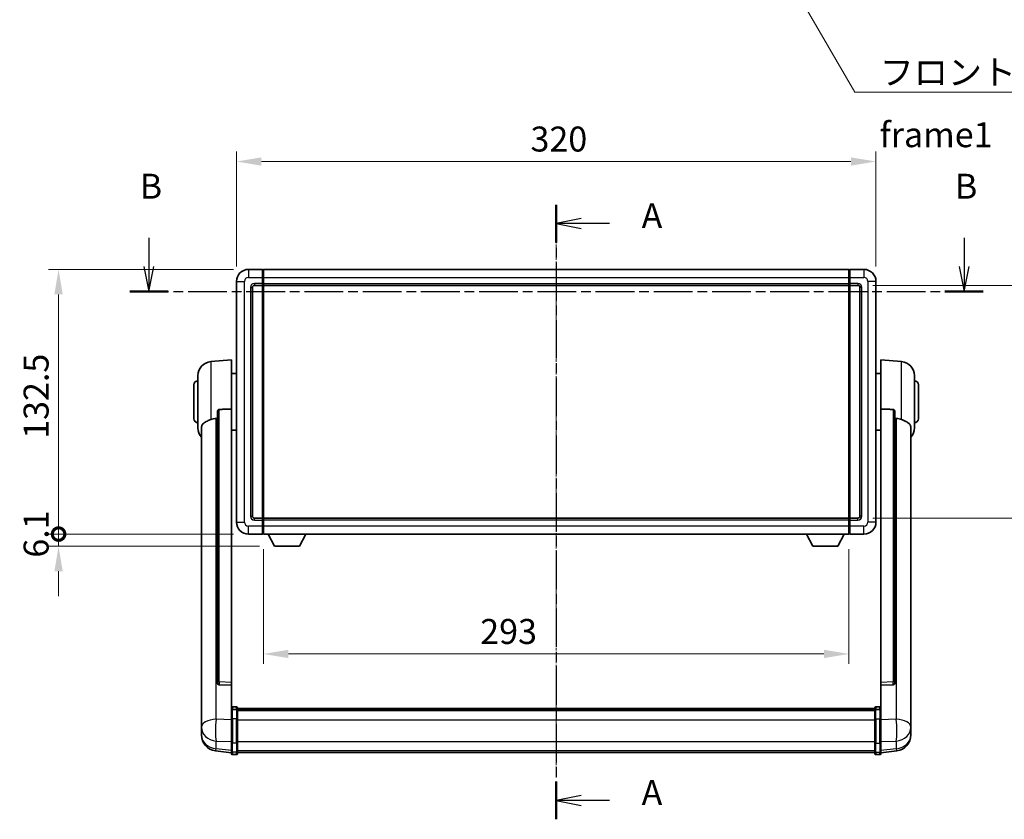
# Model space of a CAD drawing. Units: millimetres. Extents: x 1 to 10628, y 2 to 1688.
# Drawn here: x 2841 to 3334, y 499 to 899 of the extents above; entities that cross this region are included whole.
import ezdxf

# ---------------------------------------------------------------- set-up
doc = ezdxf.new("R2010")
doc.units = ezdxf.units.MM
doc.linetypes.add('CHAIN', pattern=[0.3543, 0.2362, -0.0295, 0.0591, -0.0295])
doc.layers.add('Centerline (ISO)', color=7, linetype='Continuous', lineweight=18, true_color=0x80ffff)
for name, color, linetype, lineweight in [('Dimension (ISO)', 7, 'Continuous', 18), ('Dimension (ISO) @ 1', 7, 'Continuous', 18), ('Section Line (ISO)', 7, 'CHAIN', 25), ('Symbol (ISO)', 7, 'Continuous', 18), ('Symbol (ISO) @ 1', 7, 'Continuous', 18), ('Visible (ISO)', 7, 'Continuous', 35), ('Visible Narrow (ISO)', 7, 'Continuous', 25)]:
    doc.layers.add(name, color=color, linetype=linetype, lineweight=lineweight)
doc.styles.add('Note Text (TK)', font='MS PGothic.ttf')
doc.dimstyles.new('Default - Method 1b (TK)', dxfattribs={"dimscale": 6, "dimtxt": 2.5, "dimasz": 2.5, "dimexe": 1, "dimexo": 1.5, "dimgap": 1, "dimtad": 1, "dimtoh": 1, "dimrnd": 1e-08, "dimdsep": 46, "dimtxsty": 'Note Text (TK)', "dimcen": 0.09, "dimdle": 5, "dimclrd": 100, "dimclre": 100, "dimclrt": 7, "dimadec": 1, "dimazin": 1, "dimtfac": 1, "dimtmove": 0, "dimatfit": 3, "dimfxl": 0, "dimtolj": 1, "dimlwd": -1, "dimlwe": -1, "dimarcsym": 0})
doc.dimstyles.new('Default - Method 1b (TK)$7', dxfattribs={"dimscale": 6, "dimtxt": 2.5, "dimasz": 2.5, "dimexe": 1, "dimexo": 1.5, "dimgap": 1, "dimtad": 1, "dimtoh": 1, "dimrnd": 1e-08, "dimdsep": 46, "dimtxsty": 'Note Text (TK)', "dimcen": 0.09, "dimdle": 5, "dimclrd": 256, "dimclre": 100, "dimclrt": 7, "dimadec": 1, "dimazin": 1, "dimtfac": 1, "dimtmove": 0, "dimatfit": 3, "dimfxl": 0, "dimtolj": 1, "dimlwd": -1, "dimlwe": -1, "dimarcsym": 0})

# ---------------------------------------------------------------- blocks, each defined once
blk = doc.blocks.new('2dTransSection0')
at = {"layer": 'Section Line (ISO)', "linetype": 'CHAIN', "ltscale": 16.302042}
blk.add_line((165.104, 169.032), (165.104, 107.498), dxfattribs=at)
at = {"layer": 'Section Line (ISO)', "linetype": 'Continuous', "lineweight": 50}
for p, q in [((165.104, 169.032), (165.104, 165.256)), ((165.104, 111.274), (165.104, 107.498))]:
    blk.add_line(p, q, dxfattribs=at)
at = {"layer": 'Section Line (ISO)', "linetype": 'Continuous'}
for p, q in [((167.604, 167.644), (165.104, 167.144)), ((167.604, 167.144), (165.104, 167.144)), ((165.104, 167.144), (167.604, 166.644)), ((170.449, 167.144), (167.604, 167.144)), ((167.604, 109.886), (165.104, 109.386)), ((167.604, 109.386), (165.104, 109.386)), ((165.104, 109.386), (167.604, 108.886)), ((170.449, 109.386), (167.604, 109.386))]:
    blk.add_line(p, q, dxfattribs=at)
at = {"layer": 'Section Line (ISO)', "char_height": 2.5, "attachment_point": 7, "style": 'Note Text (TK)'}
for insert in [(173.652, 165.901), (173.652, 108.143)]:
    blk.add_mtext('A', dxfattribs=dict(at, insert=insert))
blk = doc.blocks.new('2dTransSection1')
at = {"layer": 'Section Line (ISO)', "linetype": 'Continuous'}
for p, q in [((124.347, 165.706), (124.347, 162.853)), ((205.925, 165.706), (205.925, 162.853)), ((123.847, 162.853), (124.347, 160.353)), ((124.347, 162.853), (124.347, 160.353)), ((124.347, 160.353), (124.847, 162.853)), ((205.425, 162.853), (205.925, 160.353)), ((205.925, 162.853), (205.925, 160.353)), ((205.925, 160.353), (206.425, 162.853))]:
    blk.add_line(p, q, dxfattribs=at)
at = {"layer": 'Section Line (ISO)', "linetype": 'CHAIN', "ltscale": 16.446466}
blk.add_line((122.433, 160.353), (207.838, 160.353), dxfattribs=at)
at = {"layer": 'Section Line (ISO)', "linetype": 'Continuous', "lineweight": 50}
for p, q in [((122.433, 160.353), (126.26, 160.353)), ((204.011, 160.353), (207.838, 160.353))]:
    blk.add_line(p, q, dxfattribs=at)
at = {"layer": 'Section Line (ISO)', "char_height": 2.5, "attachment_point": 7, "style": 'Note Text (TK)'}
for insert in [(123.427, 168.853), (205.005, 168.853)]:
    blk.add_mtext('B', dxfattribs=dict(at, insert=insert))
blk = doc.blocks.new('*D74')
at = {"layer": 'Defpoints', "color": 0, "transparency": 16777216}
for p in [(3269.57, 828.31), (2949.57, 768.31), (3269.57, 768.31)]:
    blk.add_point(p, dxfattribs=at)
at = {"layer": 'Dimension (ISO)', "color": 100, "transparency": 16777216}
for p, q in [((2949.57, 775.81), (2949.57, 833.31)), ((3269.57, 775.81), (3269.57, 833.31)), ((2962.07, 828.31), (3257.07, 828.31))]:
    blk.add_line(p, q, dxfattribs=at)
for points in [[(2962.07, 830.39), (2962.07, 826.22), (2949.57, 828.31)], [(3257.07, 830.39), (3257.07, 826.22), (3269.57, 828.31)]]:
    blk.add_solid(points, dxfattribs=at)
at = {"layer": 'Dimension (ISO)', "color": 7, "transparency": 16777216, "insert": (3096.71, 839.56), "char_height": 12.5, "attachment_point": 4, "style": 'Note Text (TK)'}
blk.add_mtext('\\A1;320', dxfattribs=at)
blk = doc.blocks.new('*D75')
at = {"layer": 'Defpoints', "color": 0, "transparency": 16777216}
for p in [(3260.57, 766.31), (3260.57, 649.81), (3355.57, 649.81)]:
    blk.add_point(p, dxfattribs=at)
at = {"layer": 'Dimension (ISO)', "color": 100, "transparency": 16777216}
for p, q in [((3268.07, 766.31), (3360.57, 766.31)), ((3355.57, 753.81), (3355.57, 662.31)), ((3268.07, 649.81), (3360.57, 649.81))]:
    blk.add_line(p, q, dxfattribs=at)
for points in [[(3353.48, 753.81), (3357.65, 753.81), (3355.57, 766.31)], [(3353.48, 662.31), (3357.65, 662.31), (3355.57, 649.81)]]:
    blk.add_solid(points, dxfattribs=at)
at = {"layer": 'Dimension (ISO)', "color": 7, "transparency": 16777216, "insert": (3344.32, 689.45), "char_height": 12.5, "attachment_point": 4, "rotation": 90, "style": 'Note Text (TK)'}
blk.add_mtext('\\A1;116.5', dxfattribs=at)
blk = doc.blocks.new('*D76')
at = {"layer": 'Defpoints', "color": 0, "transparency": 16777216}
for p in [(2963.07, 641.81), (3256.07, 641.81), (2963.07, 581.81)]:
    blk.add_point(p, dxfattribs=at)
at = {"layer": 'Dimension (ISO)', "color": 100, "transparency": 16777216}
for p, q in [((2963.07, 634.31), (2963.07, 576.81)), ((3256.07, 634.31), (3256.07, 576.81)), ((3243.57, 581.81), (2975.57, 581.81))]:
    blk.add_line(p, q, dxfattribs=at)
for points in [[(2975.57, 583.89), (2975.57, 579.72), (2963.07, 581.81)], [(3243.57, 583.89), (3243.57, 579.72), (3256.07, 581.81)]]:
    blk.add_solid(points, dxfattribs=at)
at = {"layer": 'Dimension (ISO)', "color": 7, "transparency": 16777216, "insert": (3071.56, 593.06), "char_height": 12.5, "attachment_point": 4, "style": 'Note Text (TK)'}
blk.add_mtext('\\A1;293', dxfattribs=at)
blk = doc.blocks.new('_DotSmall')
at = {"color": 0, "linetype": 'ByBlock', "const_width": 0.5}
blk.add_lwpolyline([(-0.0625, 0, 1), (0.0625, 0, 1)], format="xyb", close=True, dxfattribs=at)
blk = doc.blocks.new('*D63')
at = {"layer": 'Defpoints', "color": 0, "transparency": 16777216}
for p in [(2860.57, 774.31), (2955.57, 774.31), (2955.57, 641.81)]:
    blk.add_point(p, dxfattribs=at)
at = {"layer": 'Dimension (ISO)', "color": 100, "transparency": 16777216}
for p, q in [((2948.07, 774.31), (2855.57, 774.31)), ((2860.57, 641.81), (2860.57, 761.81)), ((2948.07, 641.81), (2855.57, 641.81))]:
    blk.add_line(p, q, dxfattribs=at)
blk.add_solid([(2858.48, 761.81), (2862.65, 761.81), (2860.57, 774.31)], dxfattribs=at)
at = {"layer": 'Dimension (ISO)', "color": 100, "transparency": 16777216, "xscale": 12.5, "yscale": 12.5, "zscale": 12.5, "rotation": 270}
blk.add_blockref('_DotSmall', (2860.57, 641.81), dxfattribs=at)
at = {"layer": 'Dimension (ISO)', "color": 7, "transparency": 16777216, "insert": (2849.32, 689.5), "char_height": 12.5, "attachment_point": 4, "rotation": 90, "style": 'Note Text (TK)'}
blk.add_mtext('\\A1;132.5', dxfattribs=at)
blk = doc.blocks.new('*D64')
at = {"layer": 'Defpoints', "color": 0, "transparency": 16777216}
for p in [(2860.57, 641.81), (2955.57, 641.81), (2968.62, 635.71)]:
    blk.add_point(p, dxfattribs=at)
at = {"layer": 'Dimension (ISO)', "color": 100, "transparency": 16777216}
for p, q in [((2860.57, 641.81), (2860.57, 654.31)), ((2948.07, 641.81), (2855.57, 641.81)), ((2860.57, 635.71), (2860.57, 641.81)), ((2961.12, 635.71), (2855.57, 635.71)), ((2860.57, 623.21), (2860.57, 610.71))]:
    blk.add_line(p, q, dxfattribs=at)
blk.add_solid([(2858.48, 623.21), (2862.65, 623.21), (2860.57, 635.71)], dxfattribs=at)
at = {"layer": 'Dimension (ISO)', "color": 100, "transparency": 16777216, "xscale": 12.5, "yscale": 12.5, "zscale": 12.5, "rotation": 270}
blk.add_blockref('_DotSmall', (2860.57, 641.81), dxfattribs=at)
at = {"layer": 'Dimension (ISO)', "color": 7, "transparency": 16777216, "insert": (2849.32, 630.02), "char_height": 12.5, "attachment_point": 4, "rotation": 90, "style": 'Note Text (TK)'}
blk.add_mtext('\\A1;6.1', dxfattribs=at)

msp = doc.modelspace()

# ---------------------------------------------------------------- linework, layer by layer
at = {"layer": 'Centerline (ISO)', "linetype": 'CHAIN', "ltscale": 23.990969}
msp.add_line((3109.5675, 786.8067), (3109.5675, 519.8959), dxfattribs=at)
at = {"layer": 'Visible (ISO)'}
for p, q in [((2962.5675, 774.3067), (2955.5675, 774.3067)), ((2962.5675, 774.3067), (2962.5675, 770.3067)), ((2962.8175, 774.1067), (2962.5675, 774.1067)), ((2963.0675, 774.3067), (3256.0675, 774.3067)), ((2963.0675, 770.3067), (2963.0675, 774.3067)), ((3256.0675, 774.3067), (3256.0675, 770.3067)), ((3256.3175, 774.1067), (3256.5675, 774.1067)), ((3263.5675, 774.3067), (3256.5675, 774.3067)), ((3256.5675, 770.3067), (3256.5675, 774.3067)), ((2962.5675, 767.3067), (2962.5675, 770.3067)), ((2963.0675, 770.3067), (2963.0675, 767.3067)), ((3256.0675, 767.3067), (3256.0675, 770.3067)), ((3256.5675, 770.3067), (3256.5675, 767.3067)), ((2949.5675, 768.3067), (2949.5675, 647.8067)), ((2957.5675, 650.8067), (2957.5675, 765.3067)), ((2958.5675, 766.3067), (2962.5675, 766.3067)), ((2962.5675, 767.3067), (2962.5675, 766.3067)), ((2962.8175, 766.5067), (2962.5675, 766.5067)), ((2962.5675, 649.8067), (2962.5675, 766.3067)), ((2963.0675, 766.3067), (2963.0675, 767.3067)), ((2963.0675, 766.3067), (3256.0675, 766.3067)), ((2963.0675, 649.8067), (2963.0675, 766.3067)), ((3256.0675, 767.3067), (3256.0675, 766.3067)), ((3256.0675, 766.3067), (3256.0675, 649.8067)), ((3256.3175, 766.5067), (3256.5675, 766.5067)), ((3256.5675, 766.3067), (3256.5675, 767.3067)), ((3256.5675, 766.3067), (3256.5675, 649.8067)), ((3256.5675, 766.3067), (3260.5675, 766.3067)), ((3261.5675, 765.3067), (3261.5675, 650.8067)), ((3269.5675, 647.8067), (3269.5675, 768.3067)), ((2936.7074, 728.1503), (2947.0675, 729.0567)), ((2947.0675, 729.0567), (2947.0675, 704.326)), ((3272.0675, 704.326), (3272.0675, 729.0567)), ((3282.4276, 728.1503), (3272.0675, 729.0567)), ((2930.3175, 694.9365), (2930.3175, 721.177)), ((2947.0675, 722.2067), (2949.5675, 722.2067)), ((3272.0675, 722.2067), (3269.5675, 722.2067)), ((3288.8175, 721.177), (3288.8175, 694.9365)), ((2928.3175, 699.5567), (2928.3175, 716.5567)), ((3290.8175, 716.5567), (3290.8175, 699.5567)), ((2940.0675, 702.8817), (2940.0675, 567.2881)), ((2947.0675, 567.5731), (2947.0675, 704.326)), ((3272.0675, 704.326), (3272.0675, 567.5731)), ((3279.0675, 567.2881), (3279.0675, 702.8817)), ((2932.0675, 694.9803), (2932.0675, 550.0173)), ((3287.0675, 550.0173), (3287.0675, 694.9803)), ((2947.0675, 693.9067), (2949.5675, 693.9067)), ((3272.0675, 693.9067), (3269.5675, 693.9067)), ((2962.5675, 649.8067), (2958.5675, 649.8067)), ((2962.5675, 649.8067), (2962.5675, 648.8067)), ((2962.8175, 649.6067), (2962.5675, 649.6067)), ((2962.5675, 645.8067), (2962.5675, 648.8067)), ((2962.5675, 645.8067), (2962.5675, 641.8067)), ((3256.0675, 649.8067), (2963.0675, 649.8067)), ((2963.0675, 648.8067), (2963.0675, 649.8067)), ((2963.0675, 648.8067), (2963.0675, 645.8067)), ((2963.0675, 641.8067), (2963.0675, 645.8067)), ((3256.0675, 649.8067), (3256.0675, 648.8067)), ((3256.0675, 645.8067), (3256.0675, 648.8067)), ((3256.0675, 645.8067), (3256.0675, 641.8067)), ((3256.3175, 649.6067), (3256.5675, 649.6067)), ((3256.5675, 648.8067), (3256.5675, 649.8067)), ((3260.5675, 649.8067), (3256.5675, 649.8067)), ((3256.5675, 648.8067), (3256.5675, 645.8067)), ((3256.5675, 641.8067), (3256.5675, 645.8067)), ((2955.5675, 641.8067), (2962.5675, 641.8067)), ((2962.8175, 642.0067), (2962.5675, 642.0067)), ((3256.0675, 641.8067), (2963.0675, 641.8067)), ((2968.6175, 635.7067), (2965.4791, 641.8067)), ((2981.1175, 635.7067), (2984.2559, 641.8067)), ((3238.0175, 635.7067), (3234.8791, 641.8067)), ((3250.5175, 635.7067), (3253.6559, 641.8067)), ((3256.3175, 642.0067), (3256.5675, 642.0067)), ((3256.5675, 641.8067), (3263.5675, 641.8067)), ((2968.6175, 635.7067), (2981.1175, 635.7067)), ((3238.0175, 635.7067), (3250.5175, 635.7067)), ((2940.0675, 567.2881), (2940.0675, 567.2341)), ((2947.0675, 567.5731), (2947.0675, 566.2262)), ((3272.0675, 566.2262), (3272.0675, 567.5731)), ((3279.0675, 567.2341), (3279.0675, 567.2881)), ((2940.9804, 566.4113), (2947.0675, 566.2164)), ((2947.0675, 566.2164), (2947.0675, 566.2262)), ((2947.0675, 566.2164), (2947.0675, 553.9023)), ((3272.0675, 566.2164), (3278.1547, 566.4113)), ((3272.0675, 566.2262), (3272.0675, 566.2164)), ((3272.0675, 553.9023), (3272.0675, 566.2164)), ((2947.0675, 553.6264), (2947.0675, 553.9023)), ((2947.0675, 553.6264), (2947.0675, 549.1459)), ((2949.5675, 555.3184), (2947.5675, 555.3184)), ((2949.5675, 554.0246), (2947.5675, 554.0246)), ((2950.0675, 554.8184), (2950.0675, 553.6264)), ((2950.0675, 554.5484), (3269.0675, 554.5484)), ((2950.0675, 554.3168), (3269.0675, 554.3168)), ((2950.0675, 554.305), (3269.0675, 554.305)), ((2950.0675, 554.0335), (3269.0675, 554.0335)), ((2950.0675, 549.1459), (2950.0675, 553.6264)), ((2950.0675, 553.5823), (3269.0675, 553.5823)), ((2950.0675, 553.4398), (3269.0675, 553.4398)), ((3269.0675, 553.6264), (3269.0675, 554.8184)), ((3269.0675, 553.6264), (3269.0675, 549.1459)), ((3269.5675, 555.3184), (3271.5675, 555.3184)), ((3269.5675, 554.0246), (3271.5675, 554.0246)), ((3272.0675, 553.9023), (3272.0675, 553.6264)), ((3272.0675, 549.1459), (3272.0675, 553.6264)), ((2932.0675, 546.9257), (2932.0675, 550.0173)), ((2932.0675, 546.9257), (2932.0675, 545.1312)), ((2947.0675, 537.5346), (2947.0675, 549.1459)), ((2950.0675, 549.1459), (2950.0675, 537.5346)), ((3269.0675, 537.5346), (3269.0675, 549.1459)), ((3272.0675, 549.1459), (3272.0675, 537.5346)), ((3287.0675, 550.0173), (3287.0675, 546.9257)), ((3287.0675, 545.1312), (3287.0675, 546.9257)), ((2932.0675, 545.1312), (2932.0675, 544.0951)), ((2932.0675, 542.3102), (2932.0675, 543.0687)), ((2932.0675, 542.3102), (2932.0675, 541.2742)), ((3287.0675, 544.0951), (3287.0675, 545.1312)), ((3287.0675, 543.0687), (3287.0675, 542.3102)), ((3287.0675, 541.2742), (3287.0675, 542.3102)), ((2947.0675, 537.5346), (2947.0675, 533.0346)), ((2950.0675, 533.0346), (2950.0675, 537.5346)), ((3269.0675, 537.5346), (3269.0675, 533.0346)), ((3272.0675, 533.0346), (3272.0675, 537.5346)), ((2947.0675, 532.3807), (2939.1182, 533.3307)), ((2947.0675, 531.8959), (2947.0675, 533.0346)), ((2950.0675, 533.0346), (2950.0675, 531.8959)), ((2950.0675, 532.3959), (3269.0675, 532.3959)), ((3269.0675, 531.8959), (3269.0675, 533.0346)), ((3272.0675, 532.3807), (3280.0169, 533.3307)), ((3272.0675, 533.0346), (3272.0675, 531.8959)), ((2949.5675, 531.3959), (2947.5675, 531.3959)), ((3269.5675, 531.3959), (3271.5675, 531.3959))]:
    msp.add_line(p, q, dxfattribs=at)
for centre, radius, start, end in [((2955.5675, 768.3067), 6, 90, 180), ((2962.8175, 773.8567), 0.25, 0, 90), ((3256.3175, 773.8567), 0.25, 90, 180), ((3263.5675, 768.3067), 6, 0, 90), ((2958.5675, 765.3067), 1, 90, 180), ((2962.8175, 766.7567), 0.25, 270, 0), ((3256.3175, 766.7567), 0.25, 180, 270), ((3260.5675, 765.3067), 1, 0, 90), ((2937.3175, 721.177), 7, 95, 180), ((3281.8175, 721.177), 7, 0, 85), ((2930.3175, 716.5567), 2, 90, 180), ((3288.8175, 716.5567), 2, 0, 90), ((2930.3175, 699.5567), 2, 180, 270), ((2937.3175, 694.9365), 7, 180, 221.409622), ((3281.8175, 694.9365), 7, 318.590378, 0), ((3288.8175, 699.5567), 2, 270, 0), ((2958.5675, 650.8067), 1, 180, 270), ((3260.5675, 650.8067), 1, 270, 0), ((2955.5675, 647.8067), 6, 180, 270), ((2962.8175, 649.3567), 0.25, 0, 90), ((3256.3175, 649.3567), 0.25, 90, 180), ((3263.5675, 647.8067), 6, 270, 0), ((2962.8175, 642.2567), 0.25, 270, 0), ((3256.3175, 642.2567), 0.25, 180, 270), ((2947.5675, 554.8184), 0.5, 90, 180), ((2949.5675, 554.8184), 0.5, 0, 90), ((3269.5675, 554.8184), 0.5, 90, 180), ((3271.5675, 554.8184), 0.5, 0, 90), ((2940.0675, 541.2742), 8, 180, 263.184806), ((3279.0675, 541.2742), 8, 276.815194, 0), ((2947.5675, 531.8959), 0.5, 180, 270), ((2949.5675, 531.8959), 0.5, 270, 0), ((3269.5675, 531.8959), 0.5, 180, 270), ((3271.5675, 531.8959), 0.5, 270, 0)]:
    msp.add_arc(centre, radius, start, end, dxfattribs=at)
for centre, major_axis, start_param, end_param in [((2941.0675, 567.2778), (-0.9893, -0.1693), 6.13710494, 7.6206348), ((3278.0675, 567.2778), (0.9893, -0.1693), 4.94573581, 6.42926568)]:
    msp.add_ellipse(centre, major_axis=major_axis, ratio=0.85958937, start_param=start_param, end_param=end_param, dxfattribs=at)
for points, knots in [([(2936.7074, 699.1197), (2936.711, 699.1212), (2936.7146, 699.1227), (2937.5571, 699.4637), (2938.4772, 699.6487), (2939.3703, 699.653)], [2.102258604, 2.102258604, 2.102258604, 2.102258604, 2.10340374, 2.10340374, 2.370180755, 2.370180755, 2.370180755, 2.370180755]), ([(2940.0675, 702.8817), (2940.0677, 703.0391), (2940.087, 703.2052), (2940.1787, 703.5547), (2940.2597, 703.7355), (2940.4419, 703.9795), (2940.5357, 704.0725), (2940.699, 704.1692), (2940.7571, 704.1945), (2940.8707, 704.2259), (2940.9256, 704.2337), (2940.9804, 704.2346)], [0.192845303, 0.192845303, 0.192845303, 0.192845303, 0.240507365, 0.240507365, 0.297130074, 0.297130074, 0.334079186, 0.334079186, 0.352553742, 0.352553742, 0.369009283, 0.369009283, 0.369009283, 0.369009283]), ([(3278.1547, 704.2346), (3278.2094, 704.2337), (3278.2644, 704.2259), (3278.3779, 704.1945), (3278.4361, 704.1692), (3278.5994, 704.0725), (3278.6931, 703.9795), (3278.8753, 703.7355), (3278.9564, 703.5547), (3279.048, 703.2052), (3279.0673, 703.0391), (3279.0675, 702.8817)], [0.3759847, 0.3759847, 0.3759847, 0.3759847, 0.392440242, 0.392440242, 0.410914798, 0.410914798, 0.44786391, 0.44786391, 0.504486619, 0.504486619, 0.552148681, 0.552148681, 0.552148681, 0.552148681]), ([(3279.7648, 699.653), (3280.6579, 699.6487), (3281.5779, 699.4637), (3282.4204, 699.1227), (3282.424, 699.1212), (3282.4276, 699.1197)], [2.57632281, 2.57632281, 2.57632281, 2.57632281, 2.843099825, 2.843099825, 2.844244962, 2.844244962, 2.844244962, 2.844244962]), ([(2932.0675, 694.9803), (2932.0675, 695.1479), (2932.0785, 695.3089), (2932.1347, 695.7038), (2932.1951, 695.9258), (2932.4515, 696.5402), (2932.7196, 696.8848), (2933.57, 697.6362), (2934.2411, 698.0227), (2935.5815, 698.6537), (2936.132, 698.8857), (2936.7074, 699.1197)], [-5.27158626, -5.27158626, -5.27158626, -5.27158626, -5.18721863, -5.18721863, -5.05628435, -5.05628435, -4.79921142, -4.79921142, -4.44219969, -4.44219969, -4.22248819, -4.22248819, -4.22248819, -4.22248819]), ([(3282.4276, 699.1197), (3282.9423, 698.9104), (3283.4368, 698.7027), (3284.6492, 698.1451), (3285.2934, 697.7988), (3286.2538, 697.0653), (3286.5922, 696.6913), (3286.9067, 696.027), (3286.9788, 695.7968), (3287.0523, 695.3666), (3287.0675, 695.1779), (3287.0675, 694.9803)], [-8.358650844, -8.358650844, -8.358650844, -8.358650844, -8.190003506, -8.190003506, -7.917688575, -7.917688575, -7.676295197, -7.676295197, -7.560988477, -7.560988477, -7.477759094, -7.477759094, -7.477759094, -7.477759094]), ([(2947.0675, 553.6264), (2947.0675, 553.6272), (2947.0675, 553.628), (2947.0678, 553.6577), (2947.0719, 553.6865), (2947.0879, 553.7428), (2947.0997, 553.7701), (2947.1425, 553.8426), (2947.1811, 553.8847), (2947.275, 553.9533), (2947.3284, 553.9799), (2947.4446, 554.0155), (2947.5057, 554.0246), (2947.5675, 554.0246)], [-0.0003347789, -0.0003347789, -0.0003347789, -0.0003347789, 0, 0, 0.011463002, 0.011463002, 0.0228675214, 0.0228675214, 0.0430502261, 0.0430502261, 0.0621538264, 0.0621538264, 0.0807455701, 0.0807455701, 0.0807455701, 0.0807455701]), ([(2950.0675, 553.6264), (2950.0675, 553.6272), (2950.0675, 553.628), (2950.0673, 553.6577), (2950.0631, 553.6865), (2950.0471, 553.7428), (2950.0354, 553.7701), (2949.9925, 553.8426), (2949.954, 553.8847), (2949.8601, 553.9533), (2949.8066, 553.9799), (2949.6905, 554.0155), (2949.6294, 554.0246), (2949.5675, 554.0246)], [-0.0809227639, -0.0809227639, -0.0809227639, -0.0809227639, -0.0805886357, -0.0805886357, -0.0691479127, -0.0691479127, -0.0577655589, -0.0577655589, -0.0376220805, -0.0376220805, -0.0185556094, -0.0185556094, 0, 0, 0, 0]), ([(3269.5675, 554.0246), (3269.5057, 554.0246), (3269.4446, 554.0155), (3269.3284, 553.9799), (3269.275, 553.9533), (3269.1811, 553.8847), (3269.1425, 553.8426), (3269.0997, 553.7701), (3269.0879, 553.7428), (3269.0719, 553.6865), (3269.0678, 553.6577), (3269.0675, 553.628), (3269.0675, 553.6272), (3269.0675, 553.6264)], [-0.0807455701, -0.0807455701, -0.0807455701, -0.0807455701, -0.0621538264, -0.0621538264, -0.0430502261, -0.0430502261, -0.0228675214, -0.0228675214, -0.011463002, -0.011463002, 0, 0, 0.0003347789, 0.0003347789, 0.0003347789, 0.0003347789]), ([(3272.0675, 553.6264), (3272.0675, 553.6272), (3272.0675, 553.628), (3272.0673, 553.6577), (3272.0631, 553.6865), (3272.0471, 553.7428), (3272.0354, 553.7701), (3271.9925, 553.8426), (3271.954, 553.8847), (3271.8601, 553.9533), (3271.8066, 553.9799), (3271.6905, 554.0155), (3271.6294, 554.0246), (3271.5675, 554.0246)], [-0.0809227639, -0.0809227639, -0.0809227639, -0.0809227639, -0.0805886357, -0.0805886357, -0.0691479127, -0.0691479127, -0.0577655589, -0.0577655589, -0.0376220805, -0.0376220805, -0.0185556094, -0.0185556094, 0, 0, 0, 0]), ([(2932.0675, 550.0173), (2932.0675, 549.963), (2932.0678, 549.9061), (2932.0709, 549.5133), (2932.0772, 549.0985), (2932.0772, 548.2374), (2932.0709, 547.73), (2932.0678, 547.1132), (2932.0675, 547.0195), (2932.0675, 546.9257)], [4.535339596, 4.535339596, 4.535339596, 4.535339596, 4.561894963, 4.561894963, 4.711051305, 4.711051305, 4.860207647, 4.860207647, 4.886763014, 4.886763014, 4.886763014, 4.886763014]), ([(3287.0675, 546.9257), (3287.0675, 547.0195), (3287.0672, 547.1132), (3287.0641, 547.73), (3287.0579, 548.2374), (3287.0579, 549.0985), (3287.0641, 549.5133), (3287.0672, 549.9061), (3287.0675, 549.963), (3287.0675, 550.0173)], [4.535339596, 4.535339596, 4.535339596, 4.535339596, 4.561894963, 4.561894963, 4.711051305, 4.711051305, 4.860207647, 4.860207647, 4.886763014, 4.886763014, 4.886763014, 4.886763014]), ([(2932.0675, 544.0951), (2932.0675, 544.0181), (2932.0678, 543.9428), (2932.0709, 543.4574), (2932.0772, 543.111), (2932.0772, 542.6138), (2932.0709, 542.4278), (2932.0678, 542.3303), (2932.0675, 542.3187), (2932.0675, 542.3102)], [4.535339596, 4.535339596, 4.535339596, 4.535339596, 4.561894963, 4.561894963, 4.711051305, 4.711051305, 4.860207647, 4.860207647, 4.886763014, 4.886763014, 4.886763014, 4.886763014]), ([(2932.0675, 543.0687), (2932.0675, 543.1229), (2932.0678, 543.1799), (2932.069, 543.3329), (2932.07, 543.4331), (2932.0711, 543.5382)], [4.5353395957, 4.5353395957, 4.5353395957, 4.5353395957, 4.5618949629, 4.5618949629, 4.6038245845, 4.6038245845, 4.6038245845, 4.6038245845]), ([(3287.0675, 542.3102), (3287.0675, 542.3187), (3287.0672, 542.3303), (3287.0641, 542.4278), (3287.0579, 542.6138), (3287.0579, 543.111), (3287.0641, 543.4574), (3287.0672, 543.9428), (3287.0675, 544.0181), (3287.0675, 544.0951)], [4.535339596, 4.535339596, 4.535339596, 4.535339596, 4.561894963, 4.561894963, 4.711051305, 4.711051305, 4.860207647, 4.860207647, 4.886763014, 4.886763014, 4.886763014, 4.886763014]), ([(3287.0639, 543.5382), (3287.065, 543.4331), (3287.066, 543.3329), (3287.0672, 543.1799), (3287.0675, 543.1229), (3287.0675, 543.0687)], [4.818278025, 4.818278025, 4.818278025, 4.818278025, 4.8602076466, 4.8602076466, 4.8867630138, 4.8867630138, 4.8867630138, 4.8867630138])]:
    msp.add_open_spline(points, degree=3, knots=knots, dxfattribs=at)
for points in [[(2939.3703, 699.653), (2939.7186, 699.6547), (2940.0675, 699.6564)], [(2947.0675, 704.326), (2944.0019, 704.2793), (2940.9804, 704.2346)], [(3278.1547, 704.2346), (3275.1332, 704.2793), (3272.0675, 704.326)], [(3279.0675, 699.6564), (3279.4165, 699.6547), (3279.7648, 699.653)]]:
    msp.add_open_spline(points, degree=2, dxfattribs=at)
at = {"layer": 'Visible Narrow (ISO)'}
for p, q in [((2955.5675, 774.3067), (2955.5675, 770.3067)), ((2962.8175, 770.3067), (2962.8175, 774.1067)), ((3256.3175, 774.1067), (3256.3175, 770.3067)), ((3263.5675, 774.3067), (3263.5675, 770.3067)), ((2955.5675, 770.3067), (2962.5675, 770.3067)), ((2962.8175, 770.3067), (2962.5675, 770.3067)), ((2963.0675, 770.3067), (2962.8175, 770.3067)), ((2962.8175, 770.3067), (2962.8175, 767.3067)), ((2963.0675, 770.3067), (3256.0675, 770.3067)), ((3256.0675, 770.3067), (3256.3175, 770.3067)), ((3256.3175, 767.3067), (3256.3175, 770.3067)), ((3256.3175, 770.3067), (3256.5675, 770.3067)), ((3256.5675, 770.3067), (3263.5675, 770.3067)), ((2949.5675, 768.3067), (2953.5675, 768.3067)), ((2953.5675, 647.8067), (2953.5675, 768.3067)), ((2956.5675, 765.3067), (2956.5675, 650.8067)), ((2956.5675, 765.3067), (2957.5675, 765.3067)), ((2962.5675, 767.3067), (2958.5675, 767.3067)), ((2958.5675, 767.3067), (2958.5675, 766.3067)), ((2962.8175, 767.3067), (2962.5675, 767.3067)), ((2963.0675, 767.3067), (2962.8175, 767.3067)), ((2962.8175, 766.5067), (2962.8175, 767.3067)), ((2962.8175, 766.5067), (2962.8175, 649.6067)), ((2963.0675, 767.3067), (3256.0675, 767.3067)), ((3256.0675, 767.3067), (3256.3175, 767.3067)), ((3256.3175, 767.3067), (3256.3175, 766.5067)), ((3256.3175, 767.3067), (3256.5675, 767.3067)), ((3256.3175, 649.6067), (3256.3175, 766.5067)), ((3260.5675, 767.3067), (3256.5675, 767.3067)), ((3260.5675, 767.3067), (3260.5675, 766.3067)), ((3262.5675, 765.3067), (3261.5675, 765.3067)), ((3262.5675, 650.8067), (3262.5675, 765.3067)), ((3265.5675, 768.3067), (3265.5675, 647.8067)), ((3269.5675, 768.3067), (3265.5675, 768.3067)), ((2936.7074, 728.1503), (2936.7074, 699.1197)), ((3282.4276, 699.1197), (3282.4276, 728.1503)), ((2939.3703, 549.116), (2939.3703, 699.653)), ((2940.9804, 567.7723), (2940.9804, 704.2346)), ((3278.1547, 704.2346), (3278.1547, 567.7723)), ((3279.7648, 699.653), (3279.7648, 549.116)), ((2956.5675, 650.8067), (2957.5675, 650.8067)), ((3262.5675, 650.8067), (3261.5675, 650.8067)), ((2949.5675, 647.8067), (2953.5675, 647.8067)), ((2962.5675, 645.8067), (2955.5675, 645.8067)), ((2955.5675, 641.8067), (2955.5675, 645.8067)), ((2958.5675, 648.8067), (2958.5675, 649.8067)), ((2958.5675, 648.8067), (2962.5675, 648.8067)), ((2962.8175, 648.8067), (2962.5675, 648.8067)), ((2962.8175, 645.8067), (2962.5675, 645.8067)), ((2962.8175, 648.8067), (2962.8175, 649.6067)), ((2963.0675, 648.8067), (2962.8175, 648.8067)), ((2962.8175, 648.8067), (2962.8175, 645.8067)), ((2963.0675, 645.8067), (2962.8175, 645.8067)), ((2962.8175, 642.0067), (2962.8175, 645.8067)), ((3256.0675, 648.8067), (2963.0675, 648.8067)), ((3256.0675, 645.8067), (2963.0675, 645.8067)), ((3256.0675, 648.8067), (3256.3175, 648.8067)), ((3256.0675, 645.8067), (3256.3175, 645.8067)), ((3256.3175, 649.6067), (3256.3175, 648.8067)), ((3256.3175, 645.8067), (3256.3175, 648.8067)), ((3256.3175, 648.8067), (3256.5675, 648.8067)), ((3256.3175, 645.8067), (3256.3175, 642.0067)), ((3256.3175, 645.8067), (3256.5675, 645.8067)), ((3256.5675, 648.8067), (3260.5675, 648.8067)), ((3263.5675, 645.8067), (3256.5675, 645.8067)), ((3260.5675, 648.8067), (3260.5675, 649.8067)), ((3263.5675, 641.8067), (3263.5675, 645.8067)), ((3269.5675, 647.8067), (3265.5675, 647.8067)), ((2947.0675, 567.5731), (2940.9804, 567.7723)), ((3278.1547, 567.7723), (3272.0675, 567.5731)), ((2940.9804, 566.4254), (2947.0675, 566.2262)), ((2940.9804, 566.4113), (2940.9804, 566.4254)), ((3272.0675, 566.2262), (3278.1547, 566.4254)), ((3278.1547, 566.4254), (3278.1547, 566.4113)), ((2947.5675, 555.3184), (2947.5675, 554.0246)), ((2947.5675, 549.3959), (2947.5675, 554.0246)), ((2949.5675, 554.0246), (2949.5675, 555.3184)), ((2949.5675, 554.0246), (2949.5675, 549.3959)), ((3269.5675, 555.3184), (3269.5675, 554.0246)), ((3269.5675, 549.3959), (3269.5675, 554.0246)), ((3271.5675, 554.0246), (3271.5675, 555.3184)), ((3271.5675, 554.0246), (3271.5675, 549.3959)), ((2947.0675, 548.8695), (2939.3703, 549.116)), ((2947.5675, 549.3959), (2947.5675, 537.1016)), ((2949.5675, 549.3959), (2947.5675, 549.3959)), ((2949.5675, 537.1016), (2949.5675, 549.3959)), ((2950.0675, 548.8959), (3269.0675, 548.8959)), ((3269.5675, 549.3959), (3269.5675, 537.1016)), ((3269.5675, 549.3959), (3271.5675, 549.3959)), ((3271.5675, 537.1016), (3271.5675, 549.3959)), ((3279.7648, 549.116), (3272.0675, 548.8695)), ((2939.3703, 534.3723), (2939.3703, 538.2294)), ((2939.3703, 538.2294), (2947.0675, 537.9829)), ((2947.5675, 532.6016), (2947.5675, 537.1016)), ((2949.5675, 537.1016), (2947.5675, 537.1016)), ((2949.5675, 537.1016), (2949.5675, 532.6016)), ((2950.0675, 537.9677), (3269.0675, 537.9677)), ((3269.5675, 532.6016), (3269.5675, 537.1016)), ((3269.5675, 537.1016), (3271.5675, 537.1016)), ((3271.5675, 537.1016), (3271.5675, 532.6016)), ((3272.0675, 537.9829), (3279.7648, 538.2294)), ((3279.7648, 538.2294), (3279.7648, 534.3723)), ((2947.0675, 533.4524), (2939.3703, 534.3723)), ((2947.5675, 532.6016), (2947.5675, 531.3959)), ((2949.5675, 532.6016), (2947.5675, 532.6016)), ((2949.5675, 531.3959), (2949.5675, 532.6016)), ((2950.0675, 533.4677), (3269.0675, 533.4677)), ((3269.5675, 532.6016), (3269.5675, 531.3959)), ((3269.5675, 532.6016), (3271.5675, 532.6016)), ((3271.5675, 531.3959), (3271.5675, 532.6016)), ((3279.7648, 534.3723), (3272.0675, 533.4524))]:
    msp.add_line(p, q, dxfattribs=at)
for centre, start, end in [((2955.5675, 768.3067), 90, 180), ((3263.5675, 768.3067), 0, 90), ((2958.5675, 765.3067), 90, 180), ((3260.5675, 765.3067), 0, 90), ((2958.5675, 650.8067), 180, 270), ((3260.5675, 650.8067), 270, 0), ((2955.5675, 647.8067), 180, 270), ((3263.5675, 647.8067), 270, 0)]:
    msp.add_arc(centre, 2, start, end, dxfattribs=at)
for centre, major_axis, ratio, start_param, end_param in [((2941.0675, 567.2881), (-1, 0), 0.48600985, 4.79965544, 6.28318531), ((2941.0675, 567.2881), (-1, 0), 0.8660254, 0, 1.48352986), ((2941.0675, 567.2881), (0.0327, 0.9995), 0.1174218, 1.06894299, 2.61618337), ((3278.0675, 567.2881), (1, 0), 0.48600985, 0, 1.48352986), ((3278.0675, 567.2881), (0.0327, -0.9995), 0.1174218, 0.52540928, 2.07264966), ((3278.0675, 567.2881), (1, 0), 0.8660254, 4.79965544, 6.28318531), ((2940.0675, 545.1312), (-8, 0), 0.5, 4.79965544, 6.28318531), ((2940.0675, 545.1312), (0.2561, 7.9959), 0.11860733, 1.05290097, 2.6161011), ((2947.5675, 549.1459), (-0.5, 0), 0.5, 4.71238898, 6.28318531), ((2949.5675, 549.1459), (0.5, 0), 0.5, 0, 1.57079633), ((3269.5675, 549.1459), (-0.5, 0), 0.5, 4.71238898, 6.28318531), ((3271.5675, 549.1459), (0.5, 0), 0.5, 0, 1.57079633), ((3279.0675, 545.1312), (8, 0), 0.5, 0, 1.48352986), ((3279.0675, 545.1312), (0.2561, -7.9959), 0.11860733, 0.52549155, 2.08869168), ((2940.0675, 545.1312), (-8, 0), 0.8660254, 0, 1.48352986), ((3279.0675, 545.1312), (8, 0), 0.8660254, 4.79965544, 6.28318531), ((2940.0675, 541.2742), (-8, 0), 0.8660254, 0, 1.48352986), ((2947.5675, 537.5346), (-0.5, 0), 0.8660254, 0, 1.57079633), ((2949.5675, 537.5346), (0.5, 0), 0.8660254, 4.71238898, 6.28318531), ((3269.5675, 537.5346), (-0.5, 0), 0.8660254, 0, 1.57079633), ((3271.5675, 537.5346), (0.5, 0), 0.8660254, 4.71238898, 6.28318531), ((3279.0675, 541.2742), (8, 0), 0.8660254, 4.79965544, 6.28318531), ((2940.0675, 541.2742), (-0.9493, -7.9435), 0.03178074, 0, 0.52169351), ((2947.5675, 533.0346), (-0.5, 0), 0.8660254, 0, 1.57079633), ((2949.5675, 533.0346), (0.5, 0), 0.8660254, 4.71238898, 6.28318531), ((3269.5675, 533.0346), (-0.5, 0), 0.8660254, 0, 1.57079633), ((3271.5675, 533.0346), (0.5, 0), 0.8660254, 4.71238898, 6.28318531), ((3279.0675, 541.2742), (0.9493, -7.9435), 0.03178074, 5.7614918, 6.28318531)]:
    msp.add_ellipse(centre, major_axis=major_axis, ratio=ratio, start_param=start_param, end_param=end_param, dxfattribs=at)

# ---------------------------------------------------------------- block references
at = {"layer": 'Section Line (ISO)', "xscale": 5, "yscale": 5, "zscale": 5}
for name in ['2dTransSection1', '2dTransSection0']:
    msp.add_blockref(name, (2284.0457, -38.4569), dxfattribs=at)

# ---------------------------------------------------------------- texts
at = {"layer": 'Symbol (ISO)', "color": 7, "insert": (3271.4398, 879.2402), "char_height": 12.5, "width": 258.406425, "attachment_point": 1, "line_spacing_factor": 1.5, "style": 'Note Text (TK)'}
msp.add_mtext('{\\fＭＳ Ｐゴシック|b0|i0;フロントフレーム1 / Front frame1}', dxfattribs=at)

# ---------------------------------------------------------------- dimensions: what is measured, and where the dimension line sits
at = {"layer": 'Dimension (ISO) @ 1', "color": 100, "true_color": 0x00ff3f}
for base, p1, p2, angle, override, picture, middle in [((3269.5675, 828.3067), (2949.5675, 768.3067), (3269.5675, 768.3067), 180, {"dimscale": 1, "dimtxt": 12.5, "dimasz": 12.5, "dimexe": 5, "dimexo": 7.5, "dimgap": 5, "dimtoh": 0, "dimdec": 2, "dimcen": 0.45, "dimtol": 0, "dimlim": 0, "dimtp": 0, "dimtm": 0, "dimtdec": 2, "dimtix": 0, "dimtofl": 0, "dimtmove": 0, "dimatfit": 1}, '*D74', (3109.5675, 828.3067)), ((2860.5675, 774.3067), (2955.5675, 641.8067), (2955.5675, 774.3067), 90, {"dimscale": 1, "dimtxt": 12.5, "dimasz": 12.5, "dimexe": 5, "dimexo": 7.5, "dimgap": 5, "dimtoh": 0, "dimdec": 2, "dimblk1": 'DotSmall', "dimsah": 1, "dimcen": 0.45, "dimdle": 0, "dimtol": 0, "dimlim": 0, "dimtp": 0, "dimtm": 0, "dimtdec": 2, "dimtix": 0, "dimtofl": 0, "dimtmove": 0, "dimatfit": 1}, '*D63', (2860.5675, 708.1067)), ((3355.5675, 649.8067), (3260.5675, 766.3067), (3260.5675, 649.8067), 270, {"dimscale": 1, "dimtxt": 12.5, "dimasz": 12.5, "dimexe": 5, "dimexo": 7.5, "dimgap": 5, "dimtoh": 0, "dimdec": 2, "dimcen": 0.45, "dimtol": 0, "dimlim": 0, "dimtp": 0, "dimtm": 0, "dimtdec": 2, "dimtix": 0, "dimtofl": 0, "dimtmove": 0, "dimatfit": 1}, '*D75', (3355.5675, 708.0567)), ((2860.5675, 641.8067), (2968.6175, 635.7067), (2955.5675, 641.8067), 90, {"dimscale": 1, "dimtxt": 12.5, "dimasz": 12.5, "dimexe": 5, "dimexo": 7.5, "dimgap": 5, "dimtoh": 0, "dimdec": 2, "dimblk2": 'DotSmall', "dimsah": 1, "dimcen": 0.45, "dimdle": 0, "dimtol": 0, "dimlim": 0, "dimtp": 0, "dimtm": 0, "dimtdec": 2, "dimtix": 0, "dimtofl": 1, "dimtmove": 0, "dimatfit": 1}, '*D64', (2860.5675, 638.7567)), ((2963.0675, 581.8067), (3256.0675, 641.8067), (2963.0675, 641.8067), 180, {"dimscale": 1, "dimtxt": 12.5, "dimasz": 12.5, "dimexe": 5, "dimexo": 7.5, "dimgap": 5, "dimtoh": 0, "dimdec": 2, "dimcen": 0.45, "dimtol": 0, "dimlim": 0, "dimtp": 0, "dimtm": 0, "dimtdec": 2, "dimtix": 0, "dimtofl": 0, "dimtmove": 0, "dimatfit": 1}, '*D76', (3084.2764, 581.8067))]:
    dim = msp.add_linear_dim(base=base, p1=p1, p2=p2, angle=angle, dimstyle='Default - Method 1b (TK)', override=override, dxfattribs=at)
    dim.commit()
    dim.dimension.update_dxf_attribs({"geometry": picture, "text_midpoint": middle, "dimtype": 128})

# ---------------------------------------------------------------- leaders
at = {"layer": 'Symbol (ISO) @ 1', "color": 100, "true_color": 0x00ff40, "annotation_type": 0, "has_hookline": 1, "hookline_direction": 0, "text_width": 246.733}
msp.add_leader([(3146.6465, 1057.0712), (3258.9398, 863.0075), (3271.4398, 863.0075)], dimstyle='Default - Method 1b (TK)$7', override={"dimscale": 1, "dimtxt": 12.5, "dimasz": 12.5, "dimgap": 0, "dimtad": 1}, dxfattribs=at)

doc.saveas('drawing.dxf')
